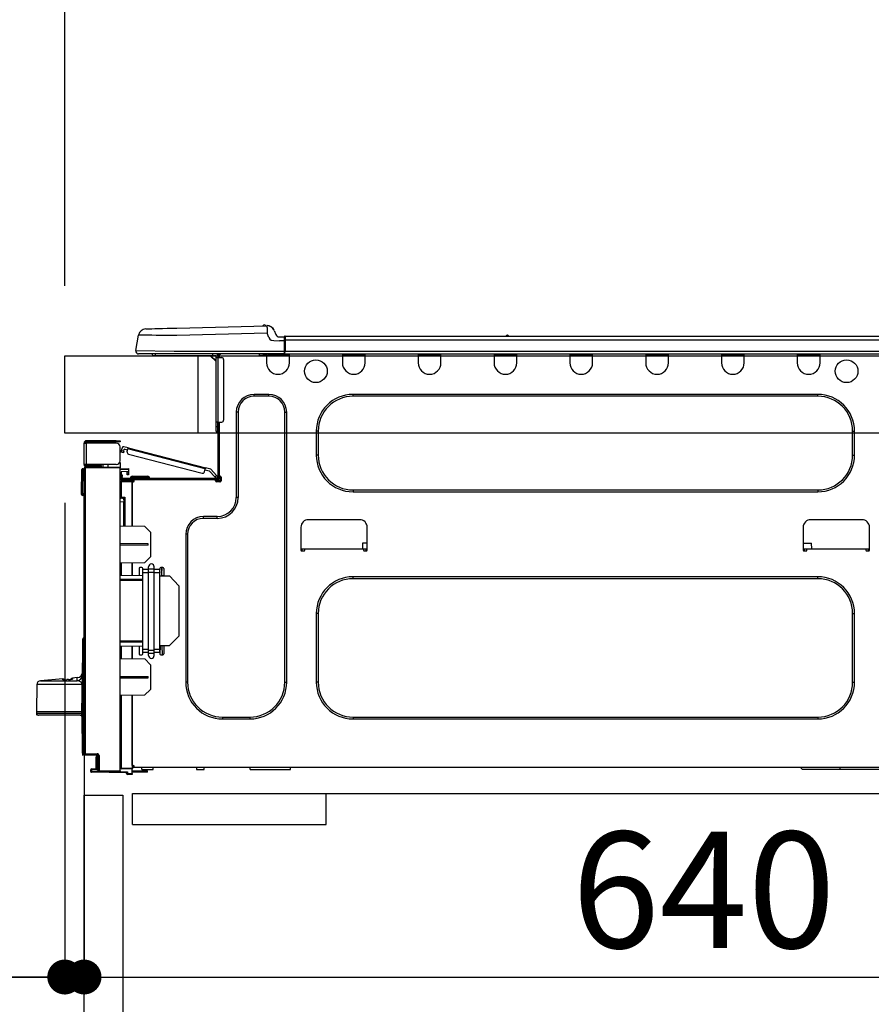
# Model space of a CAD drawing. Extents: x 28111 to 54233, y 210 to 8610.
# Drawn here: x 34572 to 35012, y 2620 to 3128 of the extents above; entities that cross this region are included whole.
import ezdxf

# ---------------------------------------------------------------- set-up
doc = ezdxf.new("R2010")
doc.units = 0
doc.header["$LTSCALE"] = 50
doc.header["$MEASUREMENT"] = 0
doc.linetypes.add('HIDDEN', pattern=[0.375, 0.25, -0.125])
doc.layers.get('0').update_dxf_attribs({"linetype": 'CONTINUOUS'})
for name, color, linetype in [('121-キャビネット（中）', 253, 'HIDDEN'), ('126-甲板', 2, 'CONTINUOUS'), ('150-機器', 8, 'CONTINUOUS'), ('166-寸法B', 11, 'CONTINUOUS')]:
    doc.layers.add(name, color=color, linetype=linetype)
doc.styles.add('KH001', font='txt')
doc.dimstyles.new('KH1xx030', dxfattribs={"dimscale": 30, "dimtxt": 2, "dimasz": 0.6, "dimexe": 0.3, "dimexo": 1.2, "dimgap": 0.5, "dimtad": 3, "dimdec": 1, "dimdsep": 46, "dimlunit": 6, "dimtxsty": 'KH001', "dimblk": 'DOT', "dimcen": 1, "dimdle": 1, "dimclrd": 256, "dimclre": 256, "dimclrt": 256, "dimadec": 0, "dimazin": 0, "dimtfac": 1, "dimtdec": 1, "dimtix": 1, "dimtmove": 2, "dimatfit": 3, "dimldrblk": 'CLOSEDBLANK', "dimfxl": 1, "dimtolj": 1, "dimtzin": 0, "dimlwd": -1, "dimlwe": -1, "dimarcsym": 0})

# ---------------------------------------------------------------- blocks, each defined once
blk = doc.blocks.new('_Dot')
at = {"color": 0, "linetype": 'ByBlock', "lineweight": -2}
blk.add_line((-0.5, 0), (-1, 0), dxfattribs=at)
at = {"color": 0, "linetype": 'ByBlock', "const_width": 0.5}
blk.add_lwpolyline([(-0.25, 0, 1), (0.25, 0, 1)], format="xyb", close=True, dxfattribs=at)
blk = doc.blocks.new('*D99')
at = {"layer": '166-寸法B', "transparency": 16777216}
for p, q in [((34595.22, 2990.66), (34595.22, 3372.85)), ((35245.22, 2990.66), (35245.22, 3372.85)), ((34613.22, 3363.85), (35227.22, 3363.85))]:
    blk.add_line(p, q, dxfattribs=at)
at = {"layer": '166-寸法B', "transparency": 16777216, "xscale": 18, "yscale": 18, "zscale": 18, "rotation": 180}
blk.add_blockref('_Dot', (34595.22, 3363.85), dxfattribs=at)
at = {"layer": '166-寸法B', "transparency": 16777216, "xscale": 18, "yscale": 18, "zscale": 18}
blk.add_blockref('_Dot', (35245.22, 3363.85), dxfattribs=at)
at = {"layer": '166-寸法B', "transparency": 16777216, "insert": (34920.22, 3408.85), "char_height": 60, "attachment_point": 5, "style": 'KH001'}
blk.add_mtext('\\A1;650', dxfattribs=at)
blk = doc.blocks.new('_ClosedBlank')
at = {"color": 0, "linetype": 'ByBlock', "lineweight": -2}
for p, q in [((-1, 0.167), (0, 0)), ((-1, 0.167), (-1, -0.167)), ((0, 0), (-1, -0.167))]:
    blk.add_line(p, q, dxfattribs=at)
blk = doc.blocks.new('*D100')
at = {"layer": '166-寸法B', "linetype": 'ByBlock', "transparency": 16777216}
for p, q in [((34595.22, 2878.66), (34595.22, 2624.85)), ((34605.22, 2878.66), (34605.22, 2624.85)), ((34456, 2633.85), (34595.22, 2633.85)), ((34577.22, 2633.85), (34559.22, 2633.85)), ((34595.22, 2633.85), (34605.22, 2633.85)), ((34595.22, 2633.85), (34605.22, 2633.85)), ((34623.22, 2633.85), (34641.22, 2633.85))]:
    blk.add_line(p, q, dxfattribs=at)
at = {"layer": '166-寸法B', "transparency": 16777216, "xscale": 18, "yscale": 18, "zscale": 18}
blk.add_blockref('_Dot', (34595.22, 2633.85), dxfattribs=at)
at = {"layer": '166-寸法B', "transparency": 16777216, "xscale": 18, "yscale": 18, "zscale": 18, "rotation": 180}
blk.add_blockref('_Dot', (34605.22, 2633.85), dxfattribs=at)
at = {"layer": '166-寸法B', "transparency": 16777216, "insert": (34504.66, 2678.85), "char_height": 60, "attachment_point": 5, "style": 'KH001'}
blk.add_mtext('\\A1;10', dxfattribs=at)
blk = doc.blocks.new('*D101')
at = {"layer": '166-寸法B', "transparency": 16777216}
for p, q in [((34605.22, 2710.89), (34605.22, 2624.85)), ((35245.22, 2710.89), (35245.22, 2624.85)), ((34623.22, 2633.85), (35227.22, 2633.85))]:
    blk.add_line(p, q, dxfattribs=at)
at = {"layer": '166-寸法B', "transparency": 16777216, "xscale": 18, "yscale": 18, "zscale": 18, "rotation": 180}
blk.add_blockref('_Dot', (34605.22, 2633.85), dxfattribs=at)
at = {"layer": '166-寸法B', "transparency": 16777216, "xscale": 18, "yscale": 18, "zscale": 18}
blk.add_blockref('_Dot', (35245.22, 2633.85), dxfattribs=at)
at = {"layer": '166-寸法B', "transparency": 16777216, "insert": (34925.22, 2678.85), "char_height": 60, "attachment_point": 5, "style": 'KH001'}
blk.add_mtext('\\A1;640', dxfattribs=at)
blk = doc.blocks.new('*D103')
at = {"layer": '166-寸法B', "transparency": 16777216}
for p, q in [((34595.22, 2990.66), (34595.22, 3237.85)), ((35242.22, 2990.66), (35242.22, 3237.85)), ((35224.22, 3228.85), (34613.22, 3228.85))]:
    blk.add_line(p, q, dxfattribs=at)
at = {"layer": '166-寸法B', "transparency": 16777216, "xscale": 18, "yscale": 18, "zscale": 18, "rotation": 180}
blk.add_blockref('_Dot', (34595.22, 3228.85), dxfattribs=at)
at = {"layer": '166-寸法B', "transparency": 16777216, "xscale": 18, "yscale": 18, "zscale": 18}
blk.add_blockref('_Dot', (35242.22, 3228.85), dxfattribs=at)
at = {"layer": '166-寸法B', "transparency": 16777216, "insert": (34918.72, 3273.85), "char_height": 60, "attachment_point": 5, "style": 'KH001'}
blk.add_mtext('\\A1;647', dxfattribs=at)

msp = doc.modelspace()

# ---------------------------------------------------------------- linework, layer by layer
at = {"layer": '121-キャビネット（中）', "linetype": 'Continuous', "ltscale": 2}
msp.add_line((34630.22, 2728.66), (35229.22, 2728.66), dxfattribs=at)
at = {"layer": '121-キャビネット（中）', "linetype": 'Continuous'}
for p, q in [((34630.22, 2712.65), (34630.22, 2728.66)), ((34630.22, 2728.66), (34730.22, 2728.66)), ((34730.22, 2712.65), (34730.22, 2728.66)), ((34630.22, 2712.65), (34730.22, 2712.65))]:
    msp.add_line(p, q, dxfattribs=at)
msp.add_lwpolyline([(34605.22, 2727.66), (34625.22, 2727.66), (34625.22, 2194.66), (34605.22, 2194.66)], close=True, dxfattribs=at)
at = {"layer": '126-甲板'}
msp.add_line((34664.22, 2914.66), (34664.22, 2954.66), dxfattribs=at)
msp.add_lwpolyline([(34595.22, 2954.66), (35242.22, 2954.66), (35242.22, 2914.66), (34595.22, 2914.66)], close=True, dxfattribs=at)
at = {"layer": '150-機器', "color": 13, "linetype": 'Continuous'}
for p, q in [((34653.05, 2968.93), (34699.68, 2970.15)), ((34699.68, 2970.15), (34699.68, 2970.08)), ((34699.68, 2970.08), (34699.69, 2969.85)), ((34699.69, 2969.85), (34699.7, 2969.49)), ((34699.7, 2969.49), (34699.71, 2969)), ((34699.71, 2969), (34699.73, 2968.41)), ((34699.78, 2970.15), (34699.78, 2970.15)), ((34631.97, 2957.25), (34633.33, 2965.26)), ((34633.53, 2965.25), (34633.33, 2965.26)), ((34634.13, 2965.25), (34633.53, 2965.25)), ((34635.12, 2965.23), (34634.13, 2965.25)), ((34636.48, 2965.22), (34635.12, 2965.23)), ((34638.17, 2965.2), (34636.48, 2965.22)), ((34637.09, 2968.51), (34637.29, 2968.52)), ((34637.29, 2968.52), (34637.87, 2968.53)), ((34637.87, 2968.53), (34638.83, 2968.56)), ((34640.17, 2965.17), (34638.17, 2965.2)), ((34638.83, 2968.56), (34640.14, 2968.59)), ((34640.14, 2968.59), (34641.76, 2968.63)), ((34642.44, 2965.15), (34640.17, 2965.17)), ((34641.76, 2968.63), (34643.67, 2968.68)), ((34644.92, 2965.12), (34642.44, 2965.15)), ((34643.67, 2968.68), (34645.8, 2968.74)), ((34647.57, 2965.08), (34644.92, 2965.12)), ((34645.8, 2968.74), (34648.12, 2968.8)), ((34650.33, 2965.05), (34647.57, 2965.08)), ((34648.12, 2968.8), (34650.55, 2968.86)), ((34653.15, 2965.02), (34650.33, 2965.05)), ((34650.55, 2968.86), (34653.05, 2968.93)), ((34699.78, 2966.24), (34653.15, 2965.02)), ((34699.73, 2968.41), (34699.74, 2967.73)), ((34699.74, 2967.73), (34699.76, 2967)), ((34699.76, 2967), (34699.78, 2966.24)), ((34700.7, 2964.05), (34699.78, 2966.24)), ((34700.7, 2964.05), (34701.23, 2963.19)), ((34703.4, 2967.74), (34704.31, 2965.55)), ((34703.4, 2967.74), (34704.31, 2965.55)), ((34703.4, 2967.74), (34703.4, 2967.74)), ((34704.31, 2965.55), (34704.31, 2965.55)), ((34706.12, 2964.35), (34708.73, 2964.35)), ((34708.73, 2962.78), (34708.73, 2964.45)), ((34708.73, 2964.35), (34708.73, 2962.78)), ((34709.02, 2964.74), (35062.84, 2964.74)), ((34709.02, 2964.74), (34709.02, 2964.7)), ((34709.02, 2964.7), (34709.02, 2964.59)), ((34709.02, 2964.59), (34709.02, 2964.41)), ((34709.02, 2964.41), (34709.02, 2964.17)), ((34709.02, 2964.17), (34709.02, 2963.87)), ((34823.23, 2964.93), (34824.49, 2964.93)), ((34823.82, 2965.23), (34823.9, 2965.23)), ((34823.9, 2965.23), (34823.9, 2965.23)), ((34701.23, 2963.19), (34701.84, 2962.74)), ((34701.84, 2962.74), (34703.16, 2962.41)), ((34703.16, 2962.41), (34706.12, 2962.39)), ((34708.73, 2962.39), (34706.12, 2962.39)), ((34708.73, 2963.86), (34708.73, 2962.78)), ((34708.73, 2956.12), (34708.73, 2962.78)), ((34709.02, 2962.78), (34708.73, 2962.78)), ((34709.02, 2963.87), (34709.02, 2963.53)), ((34709.02, 2963.53), (34709.02, 2963.16)), ((34709.02, 2963.16), (34709.02, 2962.78)), ((34709.02, 2962.78), (34709.02, 2957)), ((34709.02, 2962.78), (35062.84, 2962.78)), ((34631.97, 2957.25), (34651.79, 2957)), ((34651.79, 2955.54), (34633.41, 2955.54)), ((34642.18, 2954.66), (34641.2, 2954.66)), ((34642.18, 2954.66), (34642.18, 2955.54)), ((34671.55, 2954.66), (34642.18, 2954.66)), ((34651.79, 2957), (34708.73, 2957)), ((34708.73, 2955.54), (34651.79, 2955.54)), ((34670.42, 2954.66), (34673.36, 2951.72)), ((34670.68, 2954.66), (34673.36, 2951.98)), ((34671.55, 2955.54), (34671.55, 2954.66)), ((34673.36, 2954.66), (34671.55, 2954.66)), ((34673.36, 2953.68), (34673.36, 2954.66)), ((34673.95, 2955.44), (34674.14, 2955.44)), ((34674.14, 2955.44), (34674.14, 2955.24)), ((34674.34, 2955.05), (34674.34, 2954.66)), ((34674.34, 2954.66), (34674.34, 2953.68)), ((34674.93, 2955.34), (34674.93, 2953.68)), ((34675.51, 2955.34), (34674.93, 2955.34)), ((34695.89, 2954.8), (34695.86, 2955.54)), ((34697.85, 2954.85), (34695.89, 2954.8)), ((34697.85, 2954.85), (34697.82, 2955.54)), ((34698.42, 2954.86), (34697.85, 2954.85)), ((34698.97, 2954.88), (34698.42, 2954.86)), ((34699.48, 2954.89), (34698.97, 2954.88)), ((34699.5, 2954.89), (34699.03, 2954.88)), ((34699.5, 2954.89), (34699.48, 2954.89)), ((34699.5, 2955.54), (34699.5, 2954.85)), ((34699.5, 2954.85), (34711.25, 2954.85)), ((34699.5, 2954.85), (34699.5, 2950.93)), ((34700.09, 2955.54), (34700.09, 2955.44)), ((34700.09, 2955.44), (34710.66, 2955.44)), ((34700.75, 2955.54), (34700.76, 2955.44)), ((34700.75, 2955.54), (34700.76, 2955.44)), ((34704.01, 2955.44), (34704.01, 2955.54)), ((34704.01, 2955.44), (34704.01, 2955.54)), ((34704.99, 2955.44), (34704.99, 2955.54)), ((34704.99, 2955.44), (34704.99, 2955.54)), ((34704.99, 2955.44), (34704.99, 2955.54)), ((34704.99, 2955.44), (34704.99, 2955.54)), ((34704.99, 2955.54), (34704.99, 2955.44)), ((34704.99, 2955.54), (34704.99, 2955.44)), ((34704.99, 2955.54), (34704.99, 2955.44)), ((34704.99, 2955.54), (34704.99, 2955.44)), ((34706.95, 2955.44), (34706.95, 2955.54)), ((34708.73, 2956.12), (34708.73, 2955.54)), ((34708.73, 2955.54), (35063.13, 2955.54)), ((34709.02, 2957), (35062.84, 2957)), ((34710.66, 2955.44), (34710.66, 2955.54)), ((34711.25, 2954.85), (34711.25, 2955.54)), ((34711.25, 2950.93), (34711.25, 2954.85)), ((34738.66, 2955.54), (34738.66, 2954.85)), ((34738.66, 2954.85), (34750.41, 2954.85)), ((34738.66, 2954.85), (34738.66, 2950.93)), ((34739.25, 2955.54), (34739.25, 2955.44)), ((34739.25, 2955.44), (34749.82, 2955.44)), ((34749.82, 2955.44), (34749.82, 2955.54)), ((34750.41, 2954.85), (34750.41, 2955.54)), ((34750.41, 2950.93), (34750.41, 2954.85)), ((34777.82, 2955.54), (34777.82, 2954.85)), ((34777.82, 2954.85), (34789.57, 2954.85)), ((34777.82, 2954.85), (34777.82, 2950.93)), ((34778.41, 2955.54), (34778.41, 2955.44)), ((34778.41, 2955.44), (34788.98, 2955.44)), ((34788.98, 2955.44), (34788.98, 2955.54)), ((34789.57, 2954.85), (34789.57, 2955.54)), ((34789.57, 2950.93), (34789.57, 2954.85)), ((34816.98, 2955.54), (34816.98, 2954.85)), ((34816.98, 2954.85), (34828.73, 2954.85)), ((34816.98, 2954.85), (34816.98, 2950.93)), ((34817.57, 2955.54), (34817.57, 2955.44)), ((34817.57, 2955.44), (34828.14, 2955.44)), ((34828.14, 2955.44), (34828.14, 2955.54)), ((34828.73, 2954.85), (34828.73, 2955.54)), ((34828.73, 2950.93), (34828.73, 2954.85)), ((34856.14, 2955.54), (34856.14, 2954.85)), ((34856.14, 2954.85), (34867.89, 2954.85)), ((34856.14, 2954.85), (34856.14, 2950.93)), ((34856.73, 2955.54), (34856.73, 2955.44)), ((34856.73, 2955.44), (34867.3, 2955.44)), ((34867.3, 2955.44), (34867.3, 2955.54)), ((34867.89, 2954.85), (34867.89, 2955.54)), ((34867.89, 2950.93), (34867.89, 2954.85)), ((34895.3, 2955.54), (34895.3, 2954.85)), ((34895.3, 2954.85), (34907.05, 2954.85)), ((34895.3, 2954.85), (34895.3, 2950.93)), ((34895.89, 2955.54), (34895.89, 2955.44)), ((34895.89, 2955.44), (34906.46, 2955.44)), ((34906.46, 2955.44), (34906.46, 2955.54)), ((34907.05, 2954.85), (34907.05, 2955.54)), ((34907.05, 2950.93), (34907.05, 2954.85)), ((34934.46, 2955.54), (34934.46, 2954.85)), ((34934.46, 2954.85), (34946.21, 2954.85)), ((34934.46, 2954.85), (34934.46, 2950.93)), ((34935.05, 2955.54), (34935.05, 2955.44)), ((34935.05, 2955.44), (34945.62, 2955.44)), ((34945.62, 2955.44), (34945.62, 2955.54)), ((34946.21, 2954.85), (34946.21, 2955.54)), ((34946.21, 2950.93), (34946.21, 2954.85)), ((34973.62, 2955.54), (34973.62, 2954.85)), ((34973.62, 2954.85), (34985.37, 2954.85)), ((34973.62, 2954.85), (34973.62, 2950.93)), ((34974.21, 2955.54), (34974.21, 2955.44)), ((34974.21, 2955.44), (34984.79, 2955.44)), ((34984.79, 2955.44), (34984.79, 2955.54)), ((34985.37, 2954.85), (34985.37, 2955.54)), ((34985.37, 2950.93), (34985.37, 2954.85)), ((34673.36, 2920.39), (34673.36, 2953.68)), ((34673.36, 2953.68), (34674.34, 2953.68)), ((34674.34, 2953.68), (34674.34, 2920.39)), ((34674.34, 2953.68), (34676.3, 2953.68)), ((34677.27, 2952.7), (34677.27, 2921.37)), ((34700.67, 2934.68), (34693.04, 2934.68)), ((34693.04, 2933.7), (34693.04, 2934.68)), ((34700.67, 2933.7), (34693.04, 2933.7)), ((34700.67, 2933.7), (34700.67, 2934.68)), ((34984.2, 2934.68), (34744.14, 2934.68)), ((34744.14, 2933.7), (34744.14, 2934.68)), ((34984.2, 2933.7), (34744.14, 2933.7)), ((34984.2, 2933.7), (34984.2, 2934.68)), ((34683.83, 2925.48), (34683.83, 2881.42)), ((34684.81, 2925.48), (34683.83, 2925.48)), ((34684.81, 2925.48), (34684.81, 2881.42)), ((34708.9, 2925.48), (34709.88, 2925.48)), ((34708.9, 2786.07), (34708.9, 2925.48)), ((34709.88, 2786.07), (34709.88, 2925.48)), ((34673.36, 2918.04), (34673.36, 2920.39)), ((34674.34, 2920.39), (34673.36, 2920.39)), ((34674.14, 2920.39), (34674.14, 2918.04)), ((34674.34, 2920.39), (34674.34, 2891.8)), ((34674.34, 2920.39), (34676.3, 2920.39)), ((34674.93, 2920.39), (34674.93, 2892.49)), ((34673.36, 2918.04), (34674.14, 2918.04)), ((34673.36, 2915.89), (34673.36, 2918.04)), ((34674.14, 2918.04), (34674.34, 2918.04)), ((34674.14, 2918.04), (34674.14, 2915.1)), ((34674.14, 2915.1), (34674.34, 2915.1)), ((34725.15, 2915.69), (34725.15, 2903.35)), ((34726.13, 2915.69), (34725.15, 2915.69)), ((34726.13, 2915.69), (34726.13, 2903.35)), ((35002.21, 2915.69), (35003.19, 2915.69)), ((35002.21, 2903.35), (35002.21, 2915.69)), ((35003.19, 2903.35), (35003.19, 2915.69)), ((34605.22, 2909.64), (34605.22, 2909.54)), ((34605.22, 2898.48), (34605.22, 2909.54)), ((34605.22, 2909.54), (34606.3, 2909.54)), ((34605.81, 2909.64), (34605.81, 2909.54)), ((34621.86, 2910.72), (34606.3, 2910.72)), ((34606.3, 2910.13), (34621.86, 2910.13)), ((34606.3, 2909.54), (34606.3, 2898.48)), ((34621.86, 2909.54), (34606.3, 2909.54)), ((34615.6, 2910.13), (34615.6, 2909.54)), ((34620.3, 2909.54), (34620.3, 2910.13)), ((34621.86, 2910.13), (34621.86, 2910.72)), ((34621.86, 2910.72), (34623.82, 2910.72)), ((34623.82, 2910.13), (34621.86, 2910.13)), ((34623.82, 2910.72), (34623.82, 2910.13)), ((34623.82, 2900.44), (34623.82, 2907.58)), ((34624.37, 2904.78), (34624.38, 2904.79)), ((34625.51, 2904.48), (34624.37, 2904.78)), ((34624.38, 2904.79), (34624.39, 2904.85)), ((34624.39, 2904.85), (34624.41, 2904.94)), ((34624.41, 2904.94), (34624.44, 2905.05)), ((34624.44, 2905.05), (34624.48, 2905.2)), ((34624.48, 2905.2), (34624.52, 2905.36)), ((34624.52, 2905.36), (34624.57, 2905.54)), ((34624.57, 2905.54), (34624.62, 2905.72)), ((34624.62, 2905.72), (34625.01, 2907.24)), ((34624.62, 2905.72), (34625.75, 2905.43)), ((34625.53, 2904.55), (34625.51, 2904.5)), ((34625.51, 2904.5), (34625.51, 2904.48)), ((34625.55, 2904.64), (34625.53, 2904.55)), ((34625.58, 2904.76), (34625.55, 2904.64)), ((34625.62, 2904.9), (34625.58, 2904.76)), ((34625.66, 2905.07), (34625.62, 2904.9)), ((34625.71, 2905.24), (34625.66, 2905.07)), ((34625.75, 2905.43), (34625.71, 2905.24)), ((34628, 2907.07), (34625.73, 2907.66)), ((34625.75, 2905.43), (34626, 2906.38)), ((34627.71, 2905.94), (34626, 2906.38)), ((34627.46, 2904.99), (34627.85, 2906.5)), ((34627.85, 2906.5), (34627.88, 2906.62)), ((34667.8, 2896.17), (34627.85, 2906.5)), ((34627.88, 2906.62), (34627.91, 2906.72)), ((34627.91, 2906.72), (34627.93, 2906.82)), ((34627.93, 2906.82), (34627.96, 2906.91)), ((34627.96, 2906.91), (34627.98, 2906.98)), ((34627.98, 2906.98), (34627.99, 2907.03)), ((34627.99, 2907.03), (34628, 2907.06)), ((34628, 2907.07), (34667.95, 2896.74)), ((34628, 2907.06), (34628, 2907.07)), ((34628.16, 2903.79), (34666.22, 2893.95)), ((34726.13, 2903.35), (34725.15, 2903.35)), ((35002.21, 2903.35), (35003.19, 2903.35)), ((34606.3, 2898.48), (34605.22, 2898.48)), ((34605.22, 2898.48), (34605.22, 2898.38)), ((34605.81, 2898.48), (34605.81, 2898.38)), ((34621.86, 2898.48), (34606.3, 2898.48)), ((34613.54, 2897.89), (34606.3, 2897.89)), ((34613.54, 2898.48), (34613.54, 2898.02)), ((34613.97, 2898.02), (34613.54, 2898.02)), ((34613.54, 2897.3), (34613.54, 2897.89)), ((34613.54, 2897.89), (34614.03, 2897.89)), ((34613.97, 2898.02), (34613.97, 2898.48)), ((34614.03, 2898.02), (34613.97, 2898.02)), ((34614.03, 2897.89), (34614.03, 2898.48)), ((34614.03, 2897.89), (34614.03, 2897.3)), ((34614.9, 2898.48), (34614.9, 2897.22)), ((34617.71, 2897.25), (34617.71, 2898.48)), ((34623.82, 2899.46), (34623.56, 2899.45)), ((34623.76, 2899.95), (34623.82, 2899.95)), ((34623.82, 2899.46), (34623.82, 2897.3)), ((34603.95, 2883.48), (34604.11, 2895.82)), ((34604.44, 2883.48), (34604.6, 2895.82)), ((34604.6, 2895.82), (34604.6, 2896.31)), ((34604.6, 2896.31), (34604.77, 2896.31)), ((34604.77, 2895.82), (34604.6, 2895.82)), ((34604.77, 2895.82), (34604.77, 2896.31)), ((34604.77, 2896.31), (34605.22, 2896.22)), ((34605.22, 2749.21), (34605.22, 2896.66)), ((34605.22, 2896.66), (34605.7, 2896.66)), ((34605.7, 2897.14), (34623.82, 2897.3)), ((34623.82, 2896.81), (34605.7, 2896.66)), ((34605.7, 2896.66), (34605.7, 2749.21)), ((34613.54, 2897.3), (34606.3, 2897.3)), ((34614.03, 2897.3), (34613.54, 2897.3)), ((34614.03, 2897.22), (34614.03, 2897.3)), ((34623.82, 2897.3), (34623.82, 2896.81)), ((34623.82, 2740.24), (34623.82, 2896.81)), ((34623.82, 2896.27), (34628.13, 2896.34)), ((34628.13, 2895.85), (34623.82, 2895.78)), ((34628.13, 2894.83), (34624.31, 2894.76)), ((34624.31, 2894.76), (34624.31, 2893.17)), ((34624.31, 2893.17), (34624.9, 2893.17)), ((34624.31, 2892.19), (34624.31, 2893.17)), ((34624.9, 2893.17), (34624.9, 2892.19)), ((34627.54, 2894.05), (34627.54, 2894.45)), ((34628.13, 2894.05), (34627.54, 2894.05)), ((34627.54, 2893.07), (34627.54, 2894.05)), ((34628.13, 2893.07), (34627.54, 2893.07)), ((34628.06, 2894.83), (34628.11, 2894.66)), ((34628.11, 2894.66), (34628.13, 2894.45)), ((34628.13, 2896.34), (34628.13, 2895.85)), ((34628.13, 2895.85), (34628.13, 2894.83)), ((34628.13, 2894.45), (34628.13, 2894.05)), ((34628.13, 2894.05), (34628.13, 2893.07)), ((34667.41, 2894.66), (34667.8, 2896.17)), ((34670.03, 2894.99), (34667.66, 2895.6)), ((34667.83, 2896.28), (34667.8, 2896.17)), ((34667.86, 2896.39), (34667.83, 2896.28)), ((34667.89, 2896.49), (34667.86, 2896.39)), ((34667.91, 2896.57), (34667.89, 2896.49)), ((34667.93, 2896.65), (34667.91, 2896.57)), ((34667.94, 2896.7), (34667.93, 2896.65)), ((34667.95, 2896.73), (34667.94, 2896.7)), ((34670.65, 2896.04), (34667.95, 2896.74)), ((34667.95, 2896.74), (34667.95, 2896.73)), ((34672.81, 2892.03), (34670.03, 2894.99)), ((34670.65, 2896.04), (34673.67, 2892.83)), ((34672.81, 2892.03), (34673.67, 2892.83)), ((34673.67, 2892.83), (34673.8, 2892.69)), ((34624.3, 2889.35), (34623.82, 2889.35)), ((34624.3, 2889.84), (34630.09, 2889.94)), ((34630.09, 2889.45), (34624.3, 2889.35)), ((34624.3, 2889.35), (34624.3, 2881.53)), ((34624.9, 2892.19), (34624.31, 2892.19)), ((34624.31, 2891.8), (34624.31, 2892.19)), ((34624.31, 2891.8), (34624.31, 2890.45)), ((34624.31, 2890.45), (34630.09, 2890.35)), ((34624.9, 2891.8), (34624.9, 2892.19)), ((34624.9, 2890.44), (34624.9, 2890.63)), ((34624.9, 2890.63), (34625.48, 2890.63)), ((34673.75, 2891.21), (34625.48, 2891.21)), ((34631.16, 2890.63), (34625.48, 2890.63)), ((34626.86, 2890.63), (34626.86, 2890.4)), ((34629.2, 2891.61), (34629.2, 2891.21)), ((34632.14, 2891.61), (34629.2, 2891.61)), ((34629.99, 2892.39), (34632.14, 2892.39)), ((34630.09, 2889.94), (34630.09, 2890.35)), ((34631.16, 2890.14), (34630.09, 2890.14)), ((34630.09, 2889.94), (34630.09, 2889.55)), ((34630.09, 2889.8), (34631.09, 2889.78)), ((34630.09, 2866.6), (34630.09, 2889.55)), ((34630.09, 2889.55), (34630.67, 2889.55)), ((34630.09, 2889.45), (34630.09, 2866.6)), ((34631.16, 2890.04), (34631.16, 2890.63)), ((34673.07, 2890.63), (34631.16, 2890.63)), ((34632.14, 2892.39), (34636.06, 2892.39)), ((34632.14, 2892.39), (34632.14, 2891.61)), ((34632.14, 2891.61), (34632.14, 2891.21)), ((34636.06, 2891.61), (34632.14, 2891.61)), ((34636.06, 2892.39), (34638.21, 2892.39)), ((34636.06, 2892.39), (34636.06, 2891.61)), ((34636.06, 2891.61), (34636.06, 2891.21)), ((34639, 2891.61), (34636.06, 2891.61)), ((34639, 2891.61), (34639, 2891.21)), ((34672.94, 2891.89), (34672.81, 2892.03)), ((34673.07, 2891.75), (34672.94, 2891.89)), ((34673.18, 2891.63), (34673.07, 2891.75)), ((34673.75, 2890.63), (34673.07, 2890.63)), ((34673.07, 2890.04), (34673.07, 2890.63)), ((34675.41, 2890.14), (34673.07, 2890.14)), ((34673.29, 2891.52), (34673.18, 2891.63)), ((34675.22, 2889.65), (34673.26, 2889.65)), ((34673.37, 2891.43), (34673.29, 2891.52)), ((34673.43, 2891.37), (34673.37, 2891.43)), ((34673.47, 2891.33), (34673.43, 2891.37)), ((34673.48, 2891.31), (34673.47, 2891.33)), ((34674.34, 2892.12), (34673.48, 2891.31)), ((34675.51, 2889.55), (34673.55, 2889.55)), ((34673.8, 2892.69), (34673.92, 2892.56)), ((34673.92, 2892.56), (34674.04, 2892.43)), ((34674.04, 2892.43), (34674.14, 2892.33)), ((34674.14, 2892.33), (34674.22, 2892.24)), ((34674.22, 2892.24), (34674.29, 2892.17)), ((34674.29, 2892.17), (34674.32, 2892.13)), ((34674.32, 2892.13), (34674.34, 2892.12)), ((34674.93, 2892.49), (34674.93, 2891.8)), ((34674.93, 2892.49), (34675.51, 2892.49)), ((34675.41, 2892.49), (34675.41, 2890.04)), ((34676, 2892), (34676, 2890.04)), ((34603.95, 2883.48), (34604.44, 2883.48)), ((34603.95, 2882.98), (34603.95, 2883.48)), ((34604.44, 2883.48), (34605.22, 2883.48)), ((34604.44, 2882.98), (34604.44, 2883.48)), ((34604.44, 2882.5), (34604.44, 2882.98)), ((34604.44, 2882.98), (34605.22, 2882.98)), ((34744.14, 2885.34), (34744.14, 2884.36)), ((34744.14, 2885.34), (34984.2, 2885.34)), ((34744.14, 2884.36), (34984.2, 2884.36)), ((34984.2, 2885.34), (34984.2, 2884.36)), ((34605.22, 2882.5), (34604.44, 2882.5)), ((34624.3, 2881.53), (34623.82, 2881.53)), ((34623.82, 2881.06), (34624.19, 2881.06)), ((34625.78, 2879.07), (34623.82, 2879.11)), ((34624.3, 2881.53), (34626.26, 2881.53)), ((34625.78, 2881.04), (34624.31, 2881.04)), ((34625.08, 2881.04), (34625.78, 2881.03)), ((34625.78, 2880.2), (34625.78, 2881.04)), ((34625.78, 2880.2), (34625.78, 2879.07)), ((34625.78, 2866.68), (34625.78, 2879.07)), ((34626.26, 2881.53), (34626.26, 2866.67)), ((34684.81, 2881.42), (34683.83, 2881.42)), ((34674.04, 2871.63), (34666.9, 2871.63)), ((34666.9, 2870.66), (34666.9, 2871.63)), ((34674.04, 2870.66), (34666.9, 2870.66)), ((34674.04, 2870.66), (34674.04, 2871.63)), ((34747.57, 2869.97), (34721.14, 2869.97)), ((35007.01, 2869.97), (34980.58, 2869.97)), ((34636.55, 2866.49), (34623.82, 2866.71)), ((34639.48, 2863.45), (34636.55, 2866.49)), ((34639.48, 2863.45), (34639.48, 2850.74)), ((34657.69, 2862.43), (34657.69, 2786.07)), ((34658.67, 2862.43), (34657.69, 2862.43)), ((34658.67, 2862.43), (34658.67, 2786.07)), ((34717.22, 2866.05), (34717.22, 2854.31)), ((34751.48, 2854.31), (34751.48, 2866.05)), ((34976.66, 2866.05), (34976.66, 2854.31)), ((35010.93, 2854.31), (35010.93, 2866.05)), ((34638.32, 2857.53), (34623.82, 2857.6)), ((34638.32, 2856.86), (34638.32, 2857.53)), ((34749.02, 2857.83), (34748.97, 2854.89)), ((34751.48, 2857.83), (34749.02, 2857.83)), ((34976.66, 2857.83), (34981, 2857.83)), ((34981.05, 2854.89), (34981, 2857.83)), ((34638.32, 2856.86), (34623.82, 2856.79)), ((34717.22, 2854.89), (34719.18, 2854.89)), ((34717.71, 2854.89), (34717.69, 2853.82)), ((34717.71, 2853.82), (34718.69, 2853.82)), ((34719.18, 2854.31), (34719.18, 2854.89)), ((34719.18, 2854.89), (34749.53, 2854.89)), ((34749.53, 2854.89), (34751.48, 2854.89)), ((34749.53, 2854.89), (34749.53, 2854.31)), ((34750.02, 2853.82), (34751, 2853.82)), ((34751.01, 2853.82), (34751, 2854.89)), ((34976.66, 2854.89), (34978.62, 2854.89)), ((34977.15, 2854.89), (34977.13, 2853.82)), ((34977.15, 2853.82), (34978.13, 2853.82)), ((34978.62, 2854.31), (34978.62, 2854.89)), ((34978.62, 2854.89), (35008.97, 2854.89)), ((35008.97, 2854.89), (35010.93, 2854.89)), ((35008.97, 2854.89), (35008.97, 2854.31)), ((35009.46, 2853.82), (35010.44, 2853.82)), ((35010.45, 2853.82), (35010.44, 2854.89)), ((34636.5, 2847.75), (34623.82, 2847.53)), ((34624.3, 2847.53), (34624.3, 2841.4)), ((34630.09, 2841.3), (34630.09, 2847.64)), ((34630.09, 2847.64), (34630.09, 2841.3)), ((34636.5, 2847.75), (34639.48, 2850.74)), ((34633.61, 2844.81), (34633.61, 2841.24)), ((34635.08, 2845.3), (34634.1, 2845.3)), ((34635.57, 2844.17), (34635.57, 2844.81)), ((34635.57, 2842.49), (34635.57, 2844.17)), ((34638.51, 2844.17), (34635.57, 2844.17)), ((34638.51, 2842.49), (34635.57, 2842.49)), ((34635.57, 2803), (34635.57, 2842.49)), ((34638.51, 2844.52), (34638.51, 2845.64)), ((34638.51, 2844.52), (34641.44, 2844.52)), ((34638.51, 2842.84), (34638.51, 2844.52)), ((34638.51, 2802.66), (34638.51, 2842.84)), ((34638.51, 2842.84), (34641.44, 2842.84)), ((34641.44, 2844.52), (34641.44, 2845.64)), ((34641.44, 2842.84), (34641.44, 2844.52)), ((34644.38, 2844.17), (34641.44, 2844.17)), ((34641.44, 2802.66), (34641.44, 2842.84)), ((34644.38, 2842.49), (34641.44, 2842.49)), ((34644.38, 2844.81), (34644.38, 2844.17)), ((34644.38, 2842.49), (34644.38, 2844.17)), ((34644.38, 2803), (34644.38, 2842.49)), ((34645.85, 2845.3), (34644.87, 2845.3)), ((34645.29, 2842.75), (34645.26, 2841.19)), ((34645.29, 2843.03), (34645.3, 2843.18)), ((34645.29, 2842.91), (34645.29, 2843.03)), ((34645.29, 2842.83), (34645.29, 2842.91)), ((34645.29, 2842.77), (34645.29, 2842.83)), ((34645.29, 2842.75), (34645.29, 2842.77)), ((34645.35, 2842.75), (34645.29, 2842.75)), ((34645.3, 2843.53), (34645.31, 2843.71)), ((34645.3, 2843.35), (34645.3, 2843.53)), ((34645.3, 2843.18), (34645.3, 2843.35)), ((34645.33, 2845.3), (34645.31, 2843.71)), ((34645.31, 2843.71), (34645.37, 2843.71)), ((34645.32, 2841.19), (34645.39, 2845.3)), ((34646.34, 2844.81), (34646.34, 2841.02)), ((34623.82, 2841.41), (34635.57, 2841.21)), ((34623.82, 2839.25), (34635.57, 2839.19)), ((34635.57, 2838.49), (34623.82, 2838.43)), ((34644.38, 2841.05), (34649.28, 2840.97)), ((34645.27, 2841.04), (34645.26, 2841.19)), ((34645.26, 2841.19), (34646.34, 2841.19)), ((34645.26, 2841.04), (34645.26, 2841.19)), ((34654.17, 2835.9), (34649.28, 2840.97)), ((34984.2, 2840.5), (34744.14, 2840.5)), ((34744.14, 2839.52), (34744.14, 2840.5)), ((34984.2, 2839.52), (34744.14, 2839.52)), ((34984.2, 2839.52), (34984.2, 2840.5)), ((34654.17, 2835.9), (34654.17, 2809.87)), ((34725.15, 2821.51), (34725.15, 2786.07)), ((34726.13, 2821.51), (34725.15, 2821.51)), ((34726.13, 2821.51), (34726.13, 2786.07)), ((35002.21, 2786.07), (35002.21, 2821.51)), ((35002.21, 2821.51), (35003.19, 2821.51)), ((35003.19, 2786.07), (35003.19, 2821.51)), ((34604.63, 2749.13), (34604.63, 2808.42)), ((34605.11, 2808.42), (34604.63, 2808.42)), ((34604.72, 2808.72), (34604.75, 2808.74)), ((34604.75, 2808.74), (34604.82, 2808.82)), ((34604.77, 2808.76), (34605.22, 2809.22)), ((34604.82, 2808.82), (34604.94, 2808.94)), ((34604.94, 2808.94), (34604.96, 2808.96)), ((34605.22, 2808.53), (34605.11, 2808.42)), ((34605.11, 2808.42), (34605.11, 2749.13)), ((34623.82, 2807.43), (34635.57, 2807.37)), ((34635.57, 2806.68), (34623.82, 2806.61)), ((34649.19, 2804.89), (34654.17, 2809.87)), ((34604.36, 2786.35), (34604.63, 2806.05)), ((34635.57, 2804.65), (34623.82, 2804.45)), ((34624.3, 2804.46), (34624.3, 2798.33)), ((34630.09, 2798.23), (34630.09, 2804.56)), ((34630.09, 2804.56), (34630.09, 2798.23)), ((34633.61, 2804.62), (34633.61, 2800.75)), ((34635.57, 2801.32), (34635.57, 2803)), ((34638.51, 2803), (34635.57, 2803)), ((34638.51, 2801.32), (34635.57, 2801.32)), ((34635.57, 2800.75), (34635.57, 2801.32)), ((34638.51, 2802.66), (34641.44, 2802.66)), ((34638.51, 2800.97), (34638.51, 2802.66)), ((34644.38, 2803), (34641.44, 2803)), ((34641.44, 2800.97), (34641.44, 2802.66)), ((34644.38, 2801.32), (34641.44, 2801.32)), ((34649.19, 2804.89), (34644.38, 2804.81)), ((34644.38, 2801.32), (34644.38, 2803)), ((34644.38, 2801.32), (34644.38, 2800.75)), ((34644.55, 2800.38), (34644.63, 2804.81)), ((34645.71, 2800.26), (34645.55, 2804.83)), ((34646.34, 2804.84), (34646.34, 2800.75)), ((34623.82, 2798.34), (34636.55, 2798.11)), ((34634.1, 2800.26), (34635.08, 2800.26)), ((34639.48, 2795.07), (34636.55, 2798.11)), ((34638.51, 2800.97), (34641.44, 2800.97)), ((34638.51, 2799.85), (34638.51, 2800.97)), ((34641.44, 2799.85), (34641.44, 2800.97)), ((34644.87, 2800.26), (34645.85, 2800.26)), ((34639.48, 2795.07), (34639.48, 2782.36)), ((34594.27, 2787.79), (34582.63, 2786.82)), ((34582.63, 2786.82), (34601.7, 2786.82)), ((34594.27, 2787.26), (34594.27, 2787.79)), ((34597.21, 2787.47), (34596.23, 2787.39)), ((34599.17, 2787.66), (34599.05, 2787.65)), ((34601.73, 2788.41), (34599.17, 2788.2)), ((34599.17, 2788.2), (34599.17, 2788)), ((34599.17, 2788), (34599.17, 2787.66)), ((34601.7, 2786.96), (34601.71, 2787.47)), ((34601.7, 2786.82), (34601.7, 2786.96)), ((34601.71, 2787.47), (34601.73, 2788.16)), ((34601.73, 2788.16), (34601.73, 2788.41)), ((34601.73, 2788.41), (34601.73, 2788.4)), ((34623.82, 2789.07), (34638.32, 2789)), ((34623.82, 2788.26), (34638.32, 2788.33)), ((34638.32, 2788.33), (34638.32, 2789)), ((34658.67, 2786.07), (34657.69, 2786.07)), ((34708.9, 2786.07), (34709.88, 2786.07)), ((34726.13, 2786.07), (34725.15, 2786.07)), ((35002.21, 2786.07), (35003.19, 2786.07)), ((34580.84, 2784.9), (34580.65, 2770.99)), ((34604.28, 2784.9), (34580.84, 2784.9)), ((34604.18, 2779.81), (34604.28, 2784.9)), ((34604.37, 2784.89), (34604.29, 2779.81)), ((34636.5, 2779.37), (34639.48, 2782.36)), ((34604.02, 2771), (34604.18, 2779.81)), ((34604.29, 2779.81), (34604.16, 2771)), ((34636.5, 2779.37), (34623.82, 2779.15)), ((34624.3, 2779.16), (34624.3, 2741.82)), ((34630.09, 2743.09), (34630.09, 2779.26)), ((34630.09, 2779.26), (34630.09, 2741.72)), ((34580.65, 2770.99), (34580.66, 2770)), ((34580.65, 2770.99), (34604.02, 2770.99)), ((34604.02, 2770.99), (34604.02, 2771)), ((34604.02, 2771), (34604.02, 2771)), ((34604.09, 2771.27), (34604.1, 2771.35)), ((34604.09, 2770.99), (34604.09, 2771.27)), ((34604.09, 2770.98), (34604.09, 2770.99)), ((34604.1, 2770.96), (34604.09, 2770.98)), ((34604.1, 2771.35), (34604.11, 2771.38)), ((34604.11, 2770), (34604.1, 2770.96)), ((34604.11, 2771.39), (34604.12, 2771.4)), ((34604.11, 2771.38), (34604.11, 2771.39)), ((34604.12, 2771.4), (34604.12, 2771.39)), ((34604.12, 2771.39), (34604.12, 2771.38)), ((34604.12, 2771.38), (34604.13, 2771.36)), ((34604.13, 2771.36), (34604.14, 2771.26)), ((34604.14, 2771.26), (34604.14, 2771.15)), ((34604.14, 2771.15), (34604.15, 2770.99)), ((34604.16, 2770.99), (34604.15, 2771)), ((34604.15, 2770.99), (34604.16, 2770)), ((34604.16, 2771), (34604.16, 2770.99)), ((34604.63, 2770.99), (34604.16, 2770.99)), ((34604.16, 2770.99), (34604.16, 2770.99)), ((34604.16, 2770.99), (34604.16, 2770.99)), ((34580.66, 2770), (34580.66, 2769.03)), ((34580.66, 2770), (34604.11, 2770)), ((34603.2, 2769.03), (34581.64, 2769.03)), ((34603.2, 2769.03), (34603.79, 2769.26)), ((34603.79, 2769.26), (34603.96, 2769.46)), ((34603.96, 2769.46), (34604.05, 2769.66)), ((34604.05, 2769.66), (34604.08, 2769.76)), ((34604.44, 2749.44), (34604.16, 2769.52)), ((34676.69, 2768.05), (34676.69, 2767.07)), ((34676.69, 2768.05), (34690.88, 2768.05)), ((34676.69, 2767.07), (34690.88, 2767.07)), ((34690.88, 2768.05), (34690.88, 2767.07)), ((34744.14, 2768.05), (34744.14, 2767.07)), ((34744.14, 2768.05), (34984.2, 2768.05)), ((34744.14, 2767.07), (34984.2, 2767.07)), ((34984.2, 2768.05), (34984.2, 2767.07)), ((34604.44, 2749.44), (34604.44, 2748.17)), ((34604.63, 2749.13), (34605.11, 2749.13)), ((34605.11, 2749.13), (34605.23, 2749.12)), ((34612.33, 2748.51), (34605.11, 2748.64)), ((34605.22, 2749.21), (34605.7, 2749.21)), ((34605.91, 2748.47), (34605.42, 2748.47)), ((34605.7, 2749.21), (34611.98, 2749.15)), ((34611.98, 2748.66), (34605.7, 2748.72)), ((34605.91, 2748.47), (34605.91, 2748.62)), ((34612.16, 2748.47), (34605.91, 2748.47)), ((34611.48, 2741.3), (34611.48, 2747.46)), ((34611.97, 2747.46), (34611.48, 2747.46)), ((34611.97, 2747.94), (34612.46, 2747.94)), ((34611.97, 2747.46), (34611.97, 2740.81)), ((34612.46, 2747.46), (34611.97, 2747.46)), ((34612.16, 2748.49), (34612.16, 2748.51)), ((34612.31, 2748.49), (34612.16, 2748.47)), ((34612.16, 2748.47), (34612.16, 2748.49)), ((34612.36, 2748.48), (34612.3, 2748.49)), ((34612.34, 2748.5), (34612.31, 2748.49)), ((34612.95, 2748.17), (34612.46, 2748.17)), ((34612.46, 2740.33), (34612.46, 2748.17)), ((34612.95, 2748.17), (34612.95, 2740.33)), ((34608.65, 2740.76), (34609.13, 2740.76)), ((34608.65, 2740.03), (34608.65, 2740.76)), ((34609.13, 2741.25), (34611.48, 2741.3)), ((34611.97, 2740.81), (34609.13, 2740.76)), ((34609.13, 2740.76), (34609.13, 2740.03)), ((34612.95, 2740.33), (34612.46, 2740.33)), ((34612.95, 2740.33), (34623.82, 2740.24)), ((34623.82, 2741.82), (34624.3, 2741.82)), ((34623.82, 2740.24), (34623.82, 2739.75)), ((34624.3, 2741.82), (34630.09, 2741.72)), ((34630.09, 2741.23), (34624.3, 2741.33)), ((34630.09, 2743.09), (34630.67, 2743.09)), ((34630.09, 2742.6), (34630.67, 2742.6)), ((34630.09, 2742.01), (34630.67, 2742.01)), ((34630.09, 2741.72), (34630.09, 2741.23)), ((34630.09, 2738.88), (34630.09, 2741.23)), ((34630.09, 2740.25), (34635.96, 2740.25)), ((34630.67, 2743.09), (34630.67, 2742.6)), ((34630.67, 2742.01), (34630.67, 2742.6)), ((34630.67, 2742.6), (34631.16, 2742.6)), ((34631.16, 2742.01), (34630.67, 2742.01)), ((34631.16, 2742.6), (34631.16, 2742.6)), ((34631.16, 2742.01), (34631.16, 2742.6)), ((35049.6, 2742.01), (34631.16, 2742.01)), ((34635.08, 2741.03), (34635.08, 2742.01)), ((34635.08, 2741.03), (34640.95, 2741.03)), ((34635.96, 2740.25), (34635.96, 2739.66)), ((34635.96, 2740.25), (34637.92, 2740.25)), ((34637.92, 2739.66), (34637.92, 2740.25)), ((34640.95, 2741.03), (34640.95, 2742.01)), ((34663.27, 2742.01), (34663.27, 2741.03)), ((34663.27, 2741.03), (34667.19, 2741.03)), ((34667.19, 2741.03), (34667.19, 2742.01)), ((34691.08, 2741.03), (34691.08, 2742.01)), ((34691.08, 2741.03), (34711.83, 2741.03)), ((34711.83, 2741.03), (34711.83, 2742.01)), ((34976.27, 2741.03), (34975.29, 2742.01)), ((34995.85, 2741.03), (34976.27, 2741.03)), ((34995.85, 2741.03), (34995.85, 2742.01)), ((35018.95, 2741.03), (34995.85, 2741.03)), ((34608.65, 2740.03), (34609.13, 2740.03)), ((34609.13, 2740.03), (34612.63, 2739.97)), ((34627.15, 2739.22), (34609.13, 2739.54)), ((34623.82, 2739.75), (34612.95, 2739.84)), ((34623.82, 2739.77), (34627.63, 2739.7)), ((34627.15, 2738.88), (34627.15, 2739.22)), ((34627.63, 2738.88), (34627.15, 2738.88)), ((34627.63, 2739.7), (34627.63, 2738.88)), ((34627.63, 2738.88), (34630.09, 2738.88)), ((34630.09, 2738.39), (34627.64, 2738.39)), ((34635.96, 2739.66), (34630.09, 2739.66)), ((34630.09, 2738.88), (34630.09, 2738.39)), ((34637.92, 2739.66), (34635.96, 2739.66))]:
    msp.add_line(p, q, dxfattribs=at)
for points in [[(34626.26, 2881.53), (34626.2, 2881.47), (34626.14, 2881.41), (34626.08, 2881.35), (34626.03, 2881.3), (34625.97, 2881.25), (34625.93, 2881.2), (34625.89, 2881.16), (34625.85, 2881.12), (34625.82, 2881.09), (34625.8, 2881.07), (34625.79, 2881.05), (34625.78, 2881.04), (34625.78, 2881.04)], [(34604.44, 2749.44), (34604.46, 2749.44), (34604.49, 2749.44), (34604.55, 2749.43), (34604.63, 2749.43), (34604.63, 2749.43)], [(34611.48, 2741.3), (34611.49, 2741.29), (34611.5, 2741.28), (34611.52, 2741.26), (34611.54, 2741.23), (34611.58, 2741.2), (34611.62, 2741.16), (34611.66, 2741.12), (34611.71, 2741.07), (34611.76, 2741.01), (34611.82, 2740.96), (34611.88, 2740.9), (34611.94, 2740.84), (34611.97, 2740.81)], [(34627.63, 2739.7), (34627.57, 2739.64), (34627.51, 2739.59), (34627.45, 2739.53), (34627.4, 2739.47), (34627.35, 2739.42), (34627.3, 2739.38), (34627.26, 2739.34), (34627.22, 2739.3), (34627.19, 2739.27), (34627.17, 2739.25), (34627.16, 2739.23), (34627.15, 2739.22), (34627.15, 2739.22)]]:
    msp.add_lwpolyline(points, dxfattribs=at)
for centre in [(34724.95, 2946.63), (34999.08, 2946.63)]:
    msp.add_circle(centre, 5.87, dxfattribs=at)
for centre, radius, start, end in [((34698.31, 2969.82), 0.784, 23.5498, 159.4502), ((34698.31, 2969.82), 0.784, 23.5498, 92.5103), ((34699.78, 2966.24), 3.92, 22.6199, 91.5), ((34699.78, 2966.24), 3.92, 22.6199, 87.6957), ((34637.19, 2964.6), 3.92, 91.5, 170.3266), ((34706.12, 2966.31), 1.96, 202.6196, 270), ((34706.12, 2966.31), 1.96, 202.6203, 270), ((34709.02, 2964.45), 0.294, 90, 180), ((34822.84, 2965.23), 0.49, 270, 323.1301), ((34823.82, 2964.49), 0.734, 90, 143.1301), ((34823.9, 2964.49), 0.734, 36.8699, 90), ((34824.88, 2965.23), 0.49, 216.8699, 270), ((34824.88, 2965.23), 0.49, 216.8699, 270), ((34633.41, 2957), 1.47, 170.3266, 270), ((34641.2, 2955.63), 0.979, 185.7392, 270), ((34673.36, 2954.66), 0.979, 0, 64.1581), ((34673.75, 2955.05), 0.587, 0, 56.4427), ((34673.75, 2955.05), 1.17, 0, 24.6243), ((34675.51, 2955.83), 0.49, 270, 323.1301), ((34712.12, 2955.48), 3.46, 153.842, 169.2883), ((34676.3, 2952.7), 0.979, 0, 90), ((34705.37, 2950.93), 5.87, 180, 0), ((34744.53, 2950.93), 5.87, 180, 0), ((34783.69, 2950.93), 5.87, 180, 0), ((34822.86, 2950.93), 5.87, 180, 0), ((34862.02, 2950.93), 5.87, 180, 0), ((34901.18, 2950.93), 5.87, 180, 0), ((34940.34, 2950.93), 5.87, 180, 0), ((34979.5, 2950.93), 5.87, 180, 0), ((34693.04, 2925.48), 9.2, 90, 180), ((34693.04, 2925.48), 8.22, 90, 180), ((34700.67, 2925.48), 9.2, 0, 90), ((34700.67, 2925.48), 8.22, 0, 90), ((34744.14, 2915.69), 18.99, 90, 180), ((34744.14, 2915.69), 18.01, 90, 180), ((34984.2, 2915.69), 18.99, 0, 90), ((34984.2, 2915.69), 18.01, 0, 90), ((34676.3, 2921.37), 0.979, 270, 0), ((34674.14, 2915.89), 0.783, 180, 270), ((34606.3, 2909.64), 1.08, 90, 180), ((34606.3, 2909.64), 0.49, 90, 180), ((34621.86, 2907.58), 1.96, 0, 90), ((34625.58, 2907.09), 0.587, 75.5, 165.5), ((34628.41, 2904.74), 0.979, 165.5, 255.5), ((34744.14, 2903.35), 18.99, 180, 270), ((34744.14, 2903.35), 18.01, 180, 270), ((34984.2, 2903.35), 18.99, 270, 0), ((34984.2, 2903.35), 18.01, 270, 0), ((34606.3, 2898.38), 1.08, 180, 270), ((34606.3, 2898.38), 0.49, 180, 270), ((34621.86, 2900.44), 1.96, 270, 0), ((34604.6, 2895.82), 0.49, 90, 179.25), ((34604.35, 2886.48), 9.34, 88.4993, 91.5007), ((34604.8, 2895.12), 0.705, 53.7718, 92.6206), ((34605.71, 2896.66), 0.49, 90.5, 180), ((34619.73, 2896.9), 14.03, 179.0003, 180.9997), ((34627.13, 2894.47), 0.414, 356.0965, 55.8364), ((34666.46, 2894.9), 0.979, 255.5, 345.5), ((34624.31, 2889.35), 0.49, 91, 180), ((34631.31, 2889.6), 7.02, 178.0016, 181.9984), ((34625.48, 2891.8), 1.17, 180, 270), ((34625.48, 2891.8), 0.587, 180, 270), ((34629.99, 2891.61), 0.783, 90, 180), ((34630.67, 2890.04), 0.49, 270, 0), ((34638.21, 2891.61), 0.783, 0, 90), ((34673.55, 2890.04), 0.49, 180, 270), ((34673.75, 2891.8), 0.587, 270, 0), ((34673.75, 2891.8), 1.17, 270, 0), ((34674.93, 2890.04), 0.49, 270, 0), ((34675.51, 2892), 0.49, 0, 90), ((34675.51, 2890.04), 0.49, 270, 0), ((34604.2, 2892.34), 9.36, 268.5011, 271.4989), ((34604.44, 2882.99), 0.49, 180.75, 270), ((34624.31, 2881.53), 0.49, 180, 270), ((34631.32, 2881.41), 7.02, 179.0015, 182.9981), ((34674.04, 2881.42), 9.79, 270, 0), ((34674.04, 2881.42), 10.77, 270, 0), ((34666.9, 2862.43), 9.2, 90, 180), ((34666.9, 2862.43), 8.22, 90, 180), ((34721.14, 2866.05), 3.92, 90, 180), ((34747.57, 2866.05), 3.92, 0, 90), ((34980.58, 2866.05), 3.92, 90, 180), ((35007.01, 2866.05), 3.92, 0, 90), ((34717.71, 2854.31), 0.49, 180, 270), ((34718.69, 2854.31), 0.49, 270, 0), ((34750.02, 2854.31), 0.49, 180, 270), ((34751, 2854.31), 0.49, 270, 0), ((34977.15, 2854.31), 0.49, 180, 270), ((34978.13, 2854.31), 0.49, 270, 0), ((35009.46, 2854.31), 0.49, 180, 270), ((35010.44, 2854.31), 0.49, 270, 0), ((34639.97, 2845.64), 1.47, 90, 180), ((34639.97, 2845.64), 1.47, 0, 90), ((34634.1, 2844.81), 0.49, 90, 180), ((34635.08, 2844.81), 0.49, 0, 90), ((34644.87, 2844.81), 0.49, 90, 180), ((34645.85, 2844.81), 0.49, 0, 90), ((34744.14, 2821.51), 18.99, 90, 180), ((34744.14, 2821.51), 18.01, 90, 180), ((34984.2, 2821.51), 18.99, 0, 90), ((34984.2, 2821.51), 18.01, 0, 90), ((34605.12, 2808.42), 0.49, 136, 180), ((34604.86, 2808.58), 0.196, 135, 173.5462), ((34611.93, 2815.65), 9.94, 223.9033, 226.6897), ((34634.1, 2800.75), 0.49, 180, 270), ((34635.08, 2800.75), 0.49, 270, 0), ((34639.97, 2799.85), 1.47, 180, 270), ((34639.97, 2799.85), 1.47, 270, 0), ((34644.87, 2800.75), 0.49, 180, 270), ((34645.85, 2800.75), 0.49, 270, 0), ((34601.49, 2791.34), 2.94, 274.6786, 359.2), ((34582.8, 2784.87), 1.96, 94.7636, 179.2), ((34594.35, 2786.81), 0.979, 31.072, 94.7371), ((34594.3, 2792.78), 5.52, 269.7408, 275.7037), ((34593.97, 2798.66), 11.41, 272.1215, 274.4159), ((34589.75, 2864.02), 76.9, 273.7962, 274.8311), ((34594.98, 2820.71), 33.31, 273.8399, 277.2241), ((34594.19, 2830.03), 42.67, 274.0631, 276.5531), ((34599.25, 2787.22), 0.979, 94.7373, 159.0928), ((34601.47, 2789.75), 2.94, 274.5374, 359.1922), ((34601.76, 2784.18), 2.64, 29.3305, 91.3255), ((34602.82, 2786.39), 1.54, 323.7536, 358.5087), ((34635.61, 2785.95), 31.26, 179.2673, 181.9375), ((34676.69, 2786.07), 18.99, 180, 270), ((34676.69, 2786.07), 18.01, 180, 270), ((34690.88, 2786.07), 18.99, 270, 0), ((34690.88, 2786.07), 18.01, 270, 0), ((34744.14, 2786.07), 18.99, 180, 270), ((34744.14, 2786.07), 18.01, 180, 270), ((34984.2, 2786.07), 18.99, 270, 0), ((34984.2, 2786.07), 18.01, 270, 0), ((34602.57, 2784.58), 1.74, 10.6053, 31.1407), ((34604.04, 2781.63), 3.28, 84.208, 85.8126), ((34604.01, 2770.52), 0.488, 87.1945, 88.9046), ((34604.02, 2771.01), 0.0217, 283.9455, 337.3408), ((34602.91, 2771.36), 1.19, 342.3369, 355.2256), ((34603.96, 2779.1), 8.11, 270.9232, 271.2866), ((34605.42, 2771.16), 1.27, 180.4344, 187.1014), ((34604.09, 2769.86), 1.14, 86.7917, 86.9534), ((34581.64, 2770.01), 0.979, 180.8, 270), ((34603.2, 2768.05), 0.979, 0.8, 90), ((34603.2, 2770), 0.908, 344.5539, 359.8665), ((34603.75, 2769.51), 0.414, 1.7341, 37.5465), ((34603.98, 2777.32), 7.33, 271.014, 271.4127), ((34491.37, 2769.34), 112.8, 0.0902, 0.3343), ((34605.42, 2749.45), 0.979, 180.8, 270), ((34605.12, 2749.13), 0.49, 180, 269), ((34612.12, 2748.88), 7.01, 178.0009, 181.9991), ((34605.71, 2749.21), 0.49, 180, 269.5), ((34619.73, 2748.96), 14.03, 179.0002, 180.9998), ((34611.97, 2747.46), 0.49, 90, 180), ((34618.99, 2747.58), 7.02, 177.0019, 180.9984), ((34611.97, 2748.17), 0.979, 0, 89.5), ((34626, 2748.91), 14.02, 179, 181), ((34611.97, 2748.17), 0.49, 0, 89.5), ((34609.14, 2740.76), 0.49, 91, 180), ((34616.14, 2741.01), 7.01, 178.0009, 181.9991), ((34612.95, 2740.33), 0.49, 180, 269.5), ((34626.96, 2740.09), 14.01, 178.999, 181.001), ((34624.31, 2741.82), 0.49, 180, 269), ((34631.31, 2741.57), 7.02, 178.0016, 181.9984), ((34630.67, 2742.6), 0.49, 0, 90), ((34609.14, 2740.03), 0.49, 180, 269), ((34616.14, 2739.78), 7.02, 178.001, 181.999), ((34627.64, 2738.88), 0.49, 180, 270), ((34634.65, 2738.76), 7.02, 179.0014, 182.9984)]:
    msp.add_arc(centre, radius, start, end, dxfattribs=at)

# ---------------------------------------------------------------- dimensions: what is measured, and where the dimension line sits
at = {"layer": '166-寸法B'}
for base, p1, p2, picture, middle in [((35245.22, 3363.85), (34595.22, 2954.66), (35245.22, 2954.66), '*D99', (34920.22, 3408.85)), ((34595.22, 3228.85), (35242.22, 2954.66), (34595.22, 2954.66), '*D103', (34918.72, 3273.85)), ((35245.22, 2633.85), (34605.22, 2746.89), (35245.22, 2746.89), '*D101', (34925.22, 2678.85))]:
    dim = msp.add_linear_dim(base=base, p1=p1, p2=p2, dimstyle='KH1xx030', dxfattribs=at)
    dim.commit()
    dim.dimension.update_dxf_attribs({"geometry": picture, "text_midpoint": middle})
dim = msp.add_linear_dim(base=(34605.22, 2633.85), p1=(34595.22, 2914.66), p2=(34605.22, 2914.66), dimstyle='KH1xx030', override={"dimtmove": 1, "dimfxl": 0.5, "dimarcsym": 1}, dxfattribs=at)
dim.commit()
dim.dimension.update_dxf_attribs({"geometry": '*D100', "text_midpoint": (34504.66, 2678.85), "dimtype": 128})

doc.saveas('drawing.dxf')
